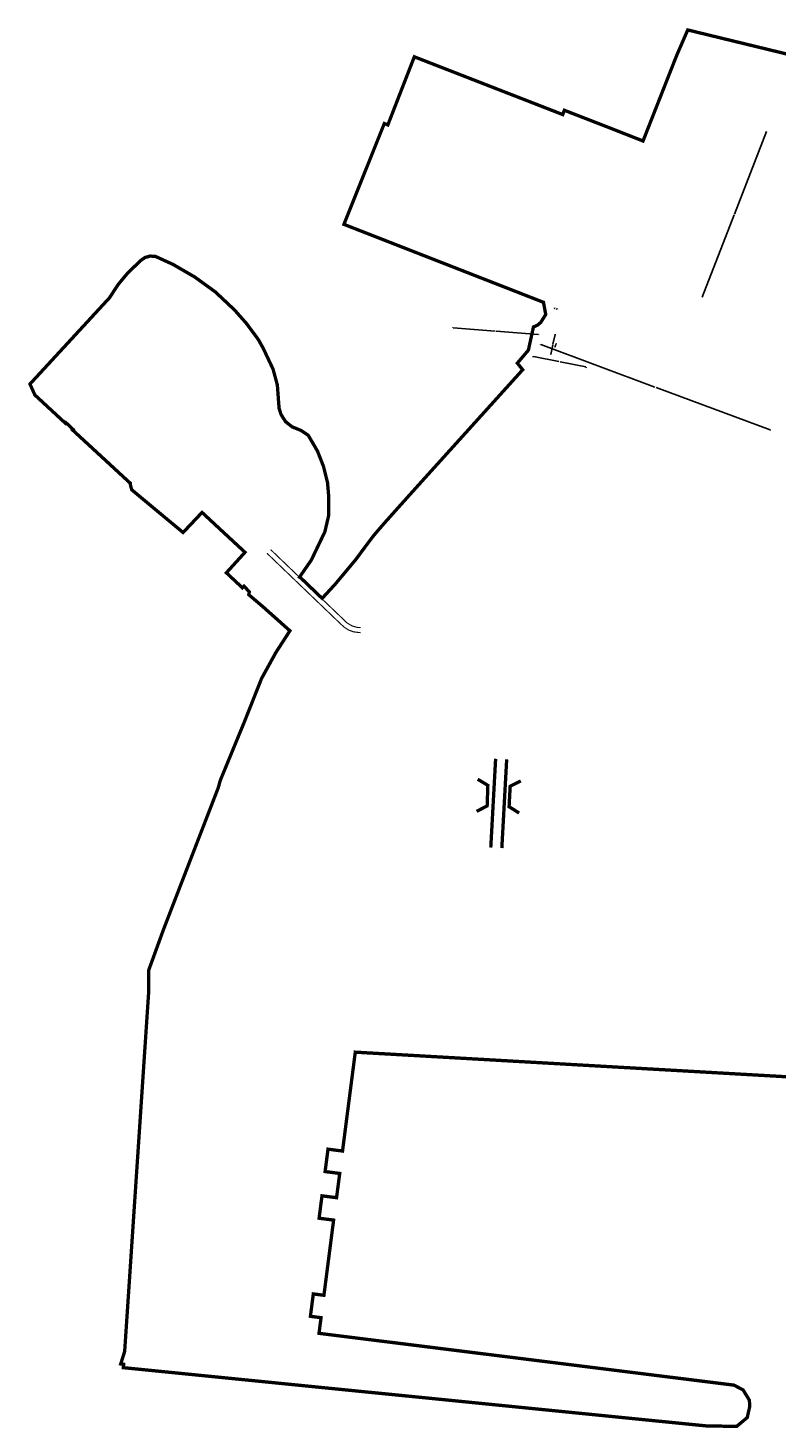
# Model space of a CAD drawing. Units: metres. Extents: x 717955 to 721894, y 733987 to 737911.
# Drawn here: x 717955 to 718631, y 734331 to 735596 of the extents above; entities that cross this region are included whole.
import ezdxf

# ---------------------------------------------------------------- set-up
doc = ezdxf.new("R2010")
doc.units = ezdxf.units.M
doc.layers.add('Boundary', color=7, linetype='Continuous', lineweight=0)
doc.layers.add('Preferred Option 2016-10-11', color=252, linetype='Continuous', lineweight=0)
doc.layers.add('RPS - LinSig Lane Lengths', color=7, linetype='Continuous')
doc.styles.get("Standard").update_dxf_attribs({"font": 'arial.ttf'})
doc.styles.add('Title', font='arial.ttf')
doc.dimstyles.new('Copy of Standard', dxfattribs={"dimtxt": 0.4, "dimasz": 0.2, "dimexe": 0.18, "dimexo": 0.0625, "dimgap": 0.09, "dimtad": 0, "dimtih": 1, "dimtoh": 1, "dimzin": 0, "dimdsep": 46, "dimtxsty": 'Title', "dimcen": 0.09, "dimazin": 0, "dimtfac": 1, "dimtofl": 0, "dimtmove": 0, "dimatfit": 3, "dimfxl": 1, "dimtolj": 1, "dimtzin": 0, "dimarcsym": 0})
doc.dimstyles.get("Standard").update_dxf_attribs({"dimtxt": 0.18, "dimasz": 0.18, "dimexe": 0.18, "dimexo": 0.0625, "dimgap": 0.09, "dimtad": 0, "dimtih": 1, "dimtoh": 1, "dimdec": 4, "dimzin": 0, "dimdsep": 46, "dimtxsty": 'Standard', "dimcen": 0.09, "dimadec": 0, "dimazin": 0, "dimtfac": 1, "dimtdec": 4, "dimtofl": 0, "dimtmove": 0, "dimatfit": 3, "dimfxl": 1, "dimtolj": 1, "dimtzin": 0, "dimarcsym": 0})

# ---------------------------------------------------------------- blocks, each defined once
blk = doc.blocks.new('*D869')
at = {"layer": 'Defpoints', "color": 0, "linetype": 'ByBlock', "lineweight": 0, "transparency": 16777216}
for p in [(718622.3, 735502.4), (718622.3, 735502.4), (718563.9, 735352.1)]:
    blk.add_point(p, dxfattribs=at)
at = {"layer": 'RPS - LinSig Lane Lengths', "color": 0, "linetype": 'ByBlock', "lineweight": -2, "transparency": 16777216}
for p, q in [((718622.2, 735502.2), (718593.2, 735427.5)), ((718622.2, 735502.4), (718622.1, 735502.4)), ((718564, 735352.3), (718593, 735426.9)), ((718564, 735352.1), (718564.1, 735352.1))]:
    blk.add_line(p, q, dxfattribs=at)
at = {"layer": 'RPS - LinSig Lane Lengths', "color": 0, "linetype": 'ByBlock', "lineweight": 0, "transparency": 16777216}
for points in [[(718622.2, 735502.2), (718622.2, 735502.2), (718622.3, 735502.4)], [(718564, 735352.3), (718564, 735352.3), (718563.9, 735352.1)]]:
    blk.add_solid(points, dxfattribs=at)
at = {"layer": 'RPS - LinSig Lane Lengths', "color": 0, "linetype": 'ByBlock', "transparency": 16777216, "insert": (718593.1, 735427.2), "char_height": 0.4, "attachment_point": 5, "style": 'Title'}
blk.add_mtext('\\A1;161.15m', dxfattribs=at)
blk = doc.blocks.new('*D870')
at = {"layer": 'Defpoints', "color": 0, "lineweight": 0, "transparency": 16777216}
for p in [(718338.7, 735324.7), (718416.1, 735318.7), (718416.1, 735318.7)]:
    blk.add_point(p, dxfattribs=at)
at = {"layer": 'RPS - LinSig Lane Lengths', "color": 0, "lineweight": -2, "transparency": 16777216}
for p, q in [((718338.7, 735324.8), (718338.8, 735324.9)), ((718338.9, 735324.7), (718376.9, 735321.7)), ((718415.9, 735318.7), (718377.9, 735321.7)), ((718416.1, 735318.7), (718416.1, 735318.9))]:
    blk.add_line(p, q, dxfattribs=at)
at = {"layer": 'RPS - LinSig Lane Lengths', "color": 0, "lineweight": 0, "transparency": 16777216}
for points in [[(718338.9, 735324.7), (718338.9, 735324.7), (718338.7, 735324.7)], [(718415.9, 735318.7), (718415.9, 735318.7), (718416.1, 735318.7)]]:
    blk.add_solid(points, dxfattribs=at)
at = {"layer": 'RPS - LinSig Lane Lengths', "color": 0, "lineweight": 0, "transparency": 16777216, "insert": (718377.4, 735321.7), "char_height": 0.18, "attachment_point": 5}
blk.add_mtext('\\A1;77.5640', dxfattribs=at)
blk = doc.blocks.new('*D871')
at = {"layer": 'Defpoints', "color": 0, "lineweight": 0, "transparency": 16777216}
for p in [(718418.1, 735309.7), (718625.7, 735232.5), (718625.7, 735232.4)]:
    blk.add_point(p, dxfattribs=at)
at = {"layer": 'RPS - LinSig Lane Lengths', "color": 0, "lineweight": -2, "transparency": 16777216}
for p, q in [((718418.1, 735309.6), (718418, 735309.5)), ((718418.2, 735309.6), (718521.4, 735271.2)), ((718625.5, 735232.5), (718522.4, 735270.9)), ((718625.7, 735232.4), (718625.6, 735232.3))]:
    blk.add_line(p, q, dxfattribs=at)
at = {"layer": 'RPS - LinSig Lane Lengths', "color": 0, "lineweight": 0, "transparency": 16777216}
for points in [[(718418.3, 735309.6), (718418.2, 735309.6), (718418.1, 735309.7)], [(718625.5, 735232.5), (718625.5, 735232.5), (718625.7, 735232.4)]]:
    blk.add_solid(points, dxfattribs=at)
at = {"layer": 'RPS - LinSig Lane Lengths', "color": 0, "lineweight": 0, "transparency": 16777216, "insert": (718521.9, 735271.1), "char_height": 0.18, "attachment_point": 5}
blk.add_mtext('\\A1;221.4909', dxfattribs=at)
blk = doc.blocks.new('*D872')
at = {"layer": 'Defpoints', "color": 0, "lineweight": 0, "transparency": 16777216}
for p in [(718411.2, 735298.2), (718458.9, 735288.7), (718459, 735289.4)]:
    blk.add_point(p, dxfattribs=at)
at = {"layer": 'RPS - LinSig Lane Lengths', "color": 0, "lineweight": -2, "transparency": 16777216}
for p, q in [((718411.2, 735298.3), (718411.4, 735299.1)), ((718411.5, 735298.9), (718434.6, 735294.2)), ((718458.9, 735289.4), (718435.7, 735294)), ((718458.9, 735288.7), (718459.1, 735289.5))]:
    blk.add_line(p, q, dxfattribs=at)
at = {"layer": 'RPS - LinSig Lane Lengths', "color": 0, "lineweight": 0, "transparency": 16777216}
for points in [[(718411.5, 735298.9), (718411.5, 735298.9), (718411.3, 735298.9)], [(718458.9, 735289.4), (718458.9, 735289.4), (718459, 735289.4)]]:
    blk.add_solid(points, dxfattribs=at)
at = {"layer": 'RPS - LinSig Lane Lengths', "color": 0, "lineweight": 0, "transparency": 16777216, "insert": (718435.2, 735294.1), "char_height": 0.18, "attachment_point": 5}
blk.add_mtext('\\A1;48.6662', dxfattribs=at)
blk = doc.blocks.new('*D890')
at = {"layer": 'Defpoints', "color": 0, "lineweight": 0, "transparency": 16777216}
for p in [(718431, 735318.9), (718431.1, 735318.9), (718427.1, 735300.5)]:
    blk.add_point(p, dxfattribs=at)
at = {"layer": 'RPS - LinSig Lane Lengths', "color": 0, "lineweight": -2, "transparency": 16777216}
for p, q in [((718427.2, 735300.7), (718429.1, 735309.5)), ((718431.1, 735318.7), (718429.2, 735309.9)), ((718431.1, 735318.9), (718431.3, 735318.8)), ((718427.2, 735300.5), (718427.4, 735300.5))]:
    blk.add_line(p, q, dxfattribs=at)
at = {"layer": 'RPS - LinSig Lane Lengths', "color": 0, "lineweight": 0, "transparency": 16777216}
for points in [[(718431, 735318.7), (718431.1, 735318.7), (718431.1, 735318.9)], [(718427.2, 735300.7), (718427.3, 735300.7), (718427.2, 735300.5)]]:
    blk.add_solid(points, dxfattribs=at)
at = {"layer": 'RPS - LinSig Lane Lengths', "color": 0, "lineweight": 0, "transparency": 16777216, "insert": (718429.2, 735309.7), "char_height": 0.18, "attachment_point": 5}
blk.add_mtext('\\A1;18.7623', dxfattribs=at)
blk = doc.blocks.new('*D891')
at = {"layer": 'Defpoints', "color": 0, "lineweight": 0, "transparency": 16777216}
for p in [(718432.2, 735310.9), (718432.2, 735310.9), (718431.2, 735307.4)]:
    blk.add_point(p, dxfattribs=at)
at = {"layer": 'RPS - LinSig Lane Lengths', "color": 0, "lineweight": -2, "transparency": 16777216}
for p, q in [((718431.2, 735307.5), (718431.6, 735309)), ((718432.1, 735310.7), (718431.7, 735309.3)), ((718432.2, 735310.9), (718432, 735311)), ((718431.1, 735307.4), (718431, 735307.4))]:
    blk.add_line(p, q, dxfattribs=at)
at = {"layer": 'RPS - LinSig Lane Lengths', "color": 0, "lineweight": 0, "transparency": 16777216}
for points in [[(718432.1, 735310.8), (718432.2, 735310.7), (718432.2, 735310.9)], [(718431.2, 735307.6), (718431.2, 735307.5), (718431.2, 735307.4)]]:
    blk.add_solid(points, dxfattribs=at)
at = {"layer": 'RPS - LinSig Lane Lengths', "color": 0, "lineweight": 0, "transparency": 16777216, "insert": (718431.7, 735309.1), "char_height": 0.18, "attachment_point": 5}
blk.add_mtext('\\A1;3.6994', dxfattribs=at)
blk = doc.blocks.new('*D892')
at = {"layer": 'Defpoints', "color": 0, "lineweight": 0, "transparency": 16777216}
for p in [(718430, 735342.6), (718433.1, 735341.6), (718433.1, 735341.6)]:
    blk.add_point(p, dxfattribs=at)
at = {"layer": 'RPS - LinSig Lane Lengths', "color": 0, "lineweight": -2, "transparency": 16777216}
for p, q in [((718430, 735342.7), (718430, 735342.8)), ((718430.2, 735342.6), (718431.1, 735342.3)), ((718433, 735341.7), (718432, 735342)), ((718433.2, 735341.7), (718433.2, 735341.8))]:
    blk.add_line(p, q, dxfattribs=at)
at = {"layer": 'RPS - LinSig Lane Lengths', "color": 0, "lineweight": 0, "transparency": 16777216}
for points in [[(718430.2, 735342.6), (718430.2, 735342.6), (718430, 735342.6)], [(718433, 735341.7), (718433, 735341.7), (718433.1, 735341.6)]]:
    blk.add_solid(points, dxfattribs=at)
at = {"layer": 'RPS - LinSig Lane Lengths', "color": 0, "lineweight": 0, "transparency": 16777216, "insert": (718431.6, 735342.1), "char_height": 0.18, "attachment_point": 5}
blk.add_mtext('\\A1;3.2988', dxfattribs=at)

msp = doc.modelspace()

# ---------------------------------------------------------------- linework, layer by layer
at = {"layer": 'Boundary', "color": 1, "lineweight": 0, "const_width": 3}
msp.add_lwpolyline([(718642.87885, 735571.50014), (718551.0096, 735593.82209), (718540.81395, 735570.2741), (718510.61565, 735493.514), (718481.96381, 735504.79051), (718439.529, 735521.252), (718438.03118, 735517.40223), (718303.92921, 735569.56364), (718279.98869, 735507.99814), (718276.79682, 735509.28457), (718240.30307, 735418.2134), (718420.67172, 735347.79666), (718422.69166, 735336.78715), (718418.23764, 735329.63971), (718415.18681, 735327.13477), (718411.57168, 735325.50752), (718407.02855, 735304.58945), (718397.03069, 735292.85199), (718401.86202, 735286.89373), (718310.00963, 735185.30721), (718287.50622, 735160.27581), (718277.78297, 735149.36252), (718272.02881, 735142.78503), (718266.67759, 735136.4803), (718259.27153, 735126.60484), (718251.19556, 735115.66144), (718232.35714, 735093.10252), (718220.61908, 735080.35594), (718201.35563, 735098.83425), (718200.21087, 735099.58592), (718210.86042, 735115.00833), (718223.09509, 735140.52706), (718226.50468, 735155.13725), (718226.65696, 735171.46275), (718225.48217, 735185.00472), (718221.84725, 735199.53675), (718216.46697, 735213.31481), (718208.03487, 735227.6987), (718201.74775, 735231.9602), (718193.52185, 735235.31043), (718187.61554, 735239.94239), (718183.49059, 735246.45678), (718181.697, 735252.089), (718180.15, 735273.104), (718176.252, 735287.449), (718167.4768, 735306.05303), (718162.91754, 735314.23534), (718152.16982, 735328.74789), (718141.42576, 735340.91346), (718124.01426, 735357.25396), (718105.4677, 735370.6662), (718086.03272, 735381.93246), (718070.035, 735389.247), (718065.24725, 735389.5568), (718060.6186, 735388.294), (718056.61496, 735385.55781), (718044.75218, 735374.03854), (718036.63304, 735364.34138), (718028.33539, 735351.7586), (717956.56279, 735273.95525), (717961.04885, 735264.05414), (717988.5963, 735238.59595), (717989.045, 735239.126), (717995.51125, 735232.99369), (717995.03342, 735232.54353), (718047.2597, 735184.36475), (718047.27795, 735183.07342), (718048.54439, 735178.46415), (718094.94269, 735139.85908), (718112.0892, 735157.99524), (718150.89685, 735121.97973), (718134.09054, 735103.49405), (718148.60051, 735089.89443), (718150.006, 735091.394), (718154.8142, 735086.29615), (718154.32093, 735083.68728), (718167.30345, 735072.66075), (718191.49994, 735051.09686), (718178.89924, 735031.63872), (718165.86884, 735007.96575), (718150.50439, 734969.23881), (718128.522, 734915.80823), (718126.82625, 734909.58208), (718126.82635, 734909.53208), (718084.51591, 734800.11141), (718077.09188, 734780.81589), (718063.98964, 734744.80159), (718063.91509, 734725.73369), (718042.15588, 734400.20668), (718038.61455, 734388.87982), (718041.22788, 734388.60765), (718041.00257, 734385.47022), (718569.31714, 734332.72571), (718577.57226, 734332.70247), (718595.31632, 734332.4958), (718604.80409, 734340.44665), (718607.02052, 734350.28018), (718606.77023, 734356.05598), (718601.04022, 734365.40922), (718592.77611, 734369.70826), (718217.80211, 734416.50052), (718219.62322, 734430.63874), (718210.03182, 734431.8761), (718212.64194, 734452.10843), (718222.23612, 734450.87071), (718230.99683, 734518.77932), (718217.87016, 734520.47275), (718220.48028, 734540.70509), (718233.64244, 734539.00707), (718236.51514, 734560.91962), (718223.30792, 734562.62345), (718225.91804, 734582.85578), (718239.0447, 734581.16234), (718250.56712, 734670.47829), (718784.09432, 734640.04289)], dxfattribs=at)
at = {"layer": 'Preferred Option 2016-10-11', "color": 7, "lineweight": 0}
for points, const_width in [([(718170.78965, 735121.08736), (718237.14168, 735057.45927), (718241.02287, 735054.02001), (718244.44496, 735051.82916), (718249.002, 735050.14121), (718255.295, 735049.3762)], 1), ([(718255.50352, 735054.07157), (718252.42338, 735054.10315), (718247.73643, 735055.47103), (718242.48681, 735058.62558), (718240.98086, 735060.26981), (718174.04322, 735124.47917)], 1), ([(718373.02833, 734855.32263), (718377.41787, 734935.44736)], 3), ([(718383.01336, 734854.77561), (718387.4029, 734934.90034)], 3), ([(718360.22524, 734887.98219), (718369.75086, 734892.90835), (718370.06363, 734902.17751), (718370.38313, 734911.44643), (718361.21529, 734917.01017)], 3), ([(718398.65282, 734886.46468), (718389.58535, 734892.19054), (718390.06958, 734901.45231), (718390.54711, 734910.71444), (718400.1588, 734915.47047)], 3)]:
    msp.add_lwpolyline(points, dxfattribs=dict(at, const_width=const_width))

# ---------------------------------------------------------------- dimensions: what is measured, and where the dimension line sits
at = {"layer": 'RPS - LinSig Lane Lengths', "linetype": 'ByBlock'}
dim = msp.add_aligned_dim(p1=(718563.93023, 735352.13316), p2=(718622.25953, 735502.35519), distance=0, dimstyle='Copy of Standard', override={"dimpost": 'm'}, dxfattribs=at)
dim.commit()
dim.dimension.update_dxf_attribs({"geometry": '*D869', "text_midpoint": (718593.09488, 735427.24417)})
at = {"layer": 'RPS - LinSig Lane Lengths', "lineweight": 0}
for p1, p2, distance, picture, middle in [((718429.99417, 735342.64107), (718433.13848, 735341.64331), 0, '*D892', (718431.56632, 735342.14219)), ((718338.73831, 735324.72641), (718416.06608, 735318.67731), 0, '*D870', (718377.4022, 735321.70186)), ((718418.07962, 735309.68455), (718625.67333, 735232.46377), -0.01514, '*D871', (718521.87119, 735271.05996)), ((718427.13181, 735300.51428), (718431.02218, 735318.86879), -0.07612, '*D890', (718429.15146, 735309.67575)), ((718431.17639, 735307.36265), (718432.21733, 735310.91256), 0.02583, '*D891', (718431.67207, 735309.14487)), ((718411.1795, 735298.23224), (718458.89792, 735288.67468), 0.69892, '*D872', (718435.17597, 735294.13877))]:
    dim = msp.add_aligned_dim(p1=p1, p2=p2, distance=distance, dimstyle='Standard', dxfattribs=at)
    dim.commit()
    dim.dimension.update_dxf_attribs({"geometry": picture, "text_midpoint": middle})

doc.saveas('drawing.dxf')
